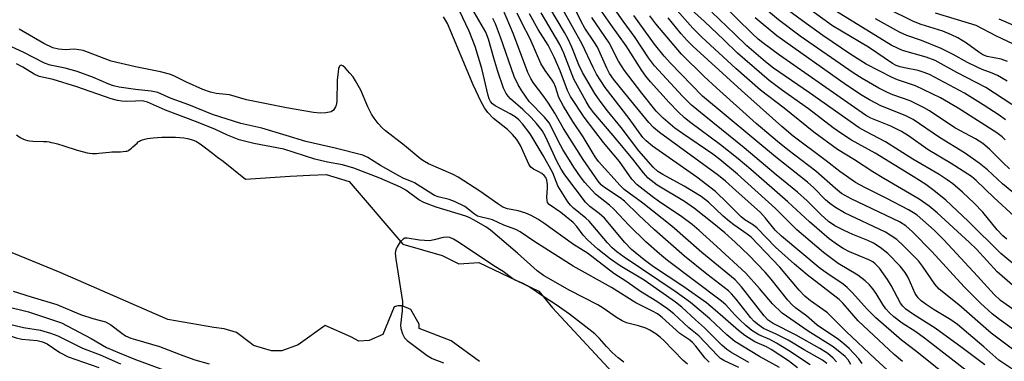
# Model space of a CAD drawing. Units: inches. Extents: x 1267760 to 1273760, y 473454 to 477455.
# Drawn here: x 1268971 to 1269216, y 477202 to 477287 of the extents above; entities that cross this region are included whole.
import ezdxf

# ---------------------------------------------------------------- set-up
doc = ezdxf.new("R2010")
doc.units = ezdxf.units.IN
doc.header["$MEASUREMENT"] = 0
for name, color, linetype in [('HYDRO-Stream Poly Centerlines', 142, 'Continuous'), ('HYDRO-Water Body', 4, 'Continuous'), ('Undefined', 1, 'Continuous')]:
    doc.layers.add(name, color=color, linetype=linetype)

msp = doc.modelspace()

# ---------------------------------------------------------------- linework, layer by layer
at = {"layer": 'HYDRO-Stream Poly Centerlines'}
for points in [[(1268970.37, 477258.28), (1268971.34, 477257.66), (1268971.96, 477257.33), (1268972.55, 477257.06), (1268973.1, 477256.88), (1268973.59, 477256.79), (1268974.47, 477256.72), (1268977.1, 477256.67), (1268977.95, 477256.62), (1268978.48, 477256.55), (1268979.05, 477256.44), (1268979.63, 477256.31), (1268980.55, 477256.07), (1268982.17, 477255.59), (1268985.47, 477254.54), (1268987.05, 477254.09), (1268987.94, 477253.88), (1268988.51, 477253.78), (1268989.31, 477253.68), (1268989.8, 477253.65), (1268990.31, 477253.67), (1268990.9, 477253.72), (1268993.52, 477254.03), (1268994.12, 477254.09), (1268994.65, 477254.12), (1268996.21, 477254.12), (1268996.9, 477254.15), (1268997.53, 477254.22), (1268997.8, 477254.27), (1268998.04, 477254.34), (1268998.35, 477254.5), (1268998.68, 477254.73), (1268999.01, 477255), (1268999.35, 477255.32), (1269000.35, 477256.28), (1269000.67, 477256.55), (1269000.96, 477256.76), (1269001.19, 477256.88), (1269001.71, 477257.09), (1269002.31, 477257.25), (1269002.96, 477257.38), (1269003.64, 477257.48), (1269004.34, 477257.55), (1269006.54, 477257.7), (1269007.66, 477257.75), (1269008.61, 477257.75), (1269009.95, 477257.71), (1269010.98, 477257.64), (1269011.99, 477257.53), (1269012.93, 477257.38), (1269013.79, 477257.18), (1269014.3, 477257.02), (1269014.53, 477256.94), (1269015.1, 477256.66), (1269015.41, 477256.48), (1269016.06, 477256.06), (1269017.07, 477255.34), (1269019.12, 477253.76), (1269020.39, 477252.79), (1269021.74, 477251.74), (1269027.32, 477247.29), (1269038.4, 477248.08), (1269043.3, 477248.27), (1269047.34, 477248.46), (1269053.08, 477246.73), (1269066.42, 477231.13), (1269076.19, 477228.32), (1269080.3, 477226.28), (1269085.34, 477226.57), (1269100.2, 477219.48), (1269103.6, 477215.35), (1269119.63, 477198.14)], [(1269085.48, 477201.97), (1269078.42, 477207.16), (1269070.49, 477210.2), (1269070.5, 477211.27), (1269068.36, 477214.93), (1269066.22, 477215.8), (1269065.15, 477215.81), (1269064.29, 477215.6), (1269061.47, 477208.74), (1269058.03, 477207.25), (1269055.46, 477207.05), (1269053.53, 477208.13), (1269047.1, 477210.95), (1269040.43, 477206.11), (1269036.37, 477204.64), (1269033.81, 477204.65), (1269029.34, 477205.95), (1269028.49, 477206.59), (1269025.09, 477209.17), (1269022.02, 477210.13), (1269019.42, 477210.43), (1269008.05, 477212.42), (1268981.28, 477224.14), (1268960.92, 477232.39)]]:
    msp.add_lwpolyline(points, dxfattribs=at)
at = {"layer": 'HYDRO-Water Body'}
for points in [[(1268970.37, 477258.28, 0), (1268971.34, 477257.66, 0), (1268971.96, 477257.33, 0), (1268972.55, 477257.06, 0), (1268973.1, 477256.88, 0), (1268973.59, 477256.79, 0), (1268974.47, 477256.72, 0), (1268977.1, 477256.67, 0), (1268977.95, 477256.62, 0), (1268978.48, 477256.55, 0), (1268979.05, 477256.44, 0), (1268979.63, 477256.31, 0), (1268980.55, 477256.07, 0), (1268982.17, 477255.59, 0), (1268985.47, 477254.54, 0), (1268987.05, 477254.09, 0), (1268987.94, 477253.88, 0), (1268988.51, 477253.78, 0), (1268989.31, 477253.68, 0), (1268989.8, 477253.65, 0), (1268990.31, 477253.67, 0), (1268990.9, 477253.72, 0), (1268993.52, 477254.03, 0), (1268994.12, 477254.09, 0), (1268994.65, 477254.12, 0), (1268996.21, 477254.12, 0), (1268996.9, 477254.15, 0), (1268997.53, 477254.22, 0), (1268997.8, 477254.27, 0), (1268998.04, 477254.34, 0), (1268998.35, 477254.5, 0), (1268998.68, 477254.73, 0), (1268999.01, 477255, 0), (1268999.35, 477255.32, 0), (1269000.35, 477256.28, 0), (1269000.67, 477256.55, 0), (1269000.96, 477256.76, 0), (1269001.19, 477256.88, 0), (1269001.71, 477257.09, 0), (1269002.31, 477257.25, 0), (1269002.96, 477257.38, 0), (1269003.64, 477257.48, 0), (1269004.34, 477257.55, 0), (1269006.54, 477257.7, 0), (1269007.66, 477257.75, 0), (1269008.61, 477257.75, 0), (1269009.95, 477257.71, 0), (1269010.98, 477257.64, 0), (1269011.99, 477257.53, 0), (1269012.93, 477257.38, 0), (1269013.79, 477257.18, 0), (1269014.3, 477257.02, 0), (1269014.53, 477256.94, 0), (1269015.1, 477256.66, 0), (1269015.41, 477256.48, 0), (1269016.06, 477256.06, 0), (1269017.07, 477255.34, 0), (1269019.12, 477253.76, 0), (1269020.39, 477252.79, 0), (1269021.74, 477251.74, 0), (1269027.32, 477247.29, 0), (1269038.4, 477248.08, 0), (1269043.3, 477248.27, 0), (1269047.34, 477248.46, 0), (1269053.08, 477246.73, 0), (1269066.42, 477231.13, 0), (1269076.19, 477228.32, 0), (1269080.3, 477226.28, 0), (1269085.34, 477226.57, 0), (1269100.2, 477219.48, 0), (1269103.6, 477215.35, 0), (1269119.63, 477198.14, 0)], [(1269085.48, 477201.97, 0), (1269078.42, 477207.16, 0), (1269070.49, 477210.2, 0), (1269070.5, 477211.27, 0), (1269068.36, 477214.93, 0), (1269066.22, 477215.8, 0), (1269065.15, 477215.81, 0), (1269064.29, 477215.6, 0), (1269061.47, 477208.74, 0), (1269058.03, 477207.25, 0), (1269055.46, 477207.05, 0), (1269053.53, 477208.13, 0), (1269047.1, 477210.95, 0), (1269040.43, 477206.11, 0), (1269036.37, 477204.64, 0), (1269033.81, 477204.65, 0), (1269029.34, 477205.95, 0), (1269028.49, 477206.59, 0), (1269025.09, 477209.17, 0), (1269022.02, 477210.13, 0), (1269019.42, 477210.43, 0), (1269008.05, 477212.42, 0), (1268981.28, 477224.14, 0), (1268960.92, 477232.39, 0)]]:
    msp.add_polyline3d(points, dxfattribs=at)
at = {"layer": 'Undefined'}
for points, elevation in [([(1269203.47, 477196.96), (1269194.15, 477204.37), (1269190.35, 477207.3), (1269183.93, 477212.82), (1269181.86, 477214.9), (1269178.08, 477219.17), (1269176.87, 477220.41), (1269175.82, 477221.23), (1269171.75, 477223.93), (1269170.12, 477225.11), (1269160.48, 477233.14), (1269158.96, 477234.64), (1269156.57, 477237.64), (1269155.34, 477239.03), (1269149.13, 477244.45), (1269146.59, 477246.82), (1269144.83, 477248.2), (1269130.23, 477258.88), (1269128.69, 477260.14), (1269127.51, 477261.36), (1269121.55, 477268.65), (1269118.76, 477272.16), (1269117.77, 477273.56), (1269117.1, 477274.86), (1269114.76, 477280.08), (1269113.91, 477281.49), (1269111.67, 477284.84), (1269110.72, 477286.45), (1269107.83, 477292.42)], 94), ([(1269164.53, 477200.43), (1269162.23, 477202.18), (1269157.99, 477204.96), (1269156.8, 477205.61), (1269153.92, 477206.9), (1269151.38, 477208.47), (1269149.84, 477209.69), (1269144.06, 477214.78), (1269141.84, 477216.59), (1269135.98, 477220.73), (1269128.68, 477225.51), (1269126.37, 477227.25), (1269123.25, 477229.86), (1269121.61, 477231.59), (1269116.55, 477237.58), (1269115.23, 477238.78), (1269112.85, 477240.49), (1269111.8, 477241.59), (1269106.67, 477248.41), (1269105.74, 477249.78), (1269104.69, 477251.8), (1269101.88, 477257.87), (1269101.01, 477259.37), (1269099.6, 477261.12), (1269098.27, 477262.59), (1269096.21, 477264.6), (1269093.17, 477267.28), (1269092.58, 477267.9), (1269092.07, 477268.6), (1269091.45, 477269.9), (1269090.03, 477274.04), (1269089.03, 477277.33), (1269087.72, 477282.11), (1269087.05, 477283.8), (1269082.95, 477290.76)], 78), ([(1269171.79, 477201.49), (1269170.7, 477202.31), (1269166.15, 477204.87), (1269162.19, 477207.27), (1269159.16, 477208.81), (1269156.08, 477210.22), (1269154.52, 477211.28), (1269153.68, 477211.98), (1269152.89, 477212.81), (1269149.23, 477217.5), (1269148.11, 477218.83), (1269147.36, 477219.59), (1269141.96, 477223.66), (1269136.41, 477228.17), (1269128.96, 477234.72), (1269125.07, 477238.32), (1269121.53, 477241.8), (1269120.42, 477242.66), (1269116.55, 477245.25), (1269115.73, 477245.93), (1269114.92, 477246.78), (1269111.21, 477252.16), (1269106.38, 477259.85), (1269104.19, 477263.68), (1269102.61, 477266.17), (1269101.49, 477267.82), (1269098.84, 477271.32), (1269098.19, 477272.3), (1269097.5, 477273.82), (1269093.9, 477283.32), (1269091.19, 477289.83)], 82), ([(1269187.76, 477198.99), (1269183.81, 477202.64), (1269176.6, 477209.48), (1269171.98, 477214.06), (1269170.82, 477214.95), (1269167.72, 477217.06), (1269166.3, 477218.26), (1269164.92, 477219.72), (1269160.11, 477225.45), (1269152.98, 477232.87), (1269152.01, 477233.63), (1269148.71, 477235.92), (1269147.58, 477236.79), (1269146.05, 477238.11), (1269142.35, 477241.59), (1269140.57, 477243.03), (1269136.35, 477245.6), (1269130.99, 477248.44), (1269129.81, 477249.17), (1269128.6, 477250.3), (1269125.04, 477254.37), (1269120.64, 477260.11), (1269117.27, 477264.25), (1269115.42, 477266.69), (1269114.17, 477268.59), (1269111.08, 477273.78), (1269110.19, 477275.67), (1269108.43, 477280.12), (1269107.5, 477282.09), (1269106.6, 477283.72), (1269102.93, 477289.88)], 90), ([(1269218.26, 477199.82), (1269214.56, 477202.36), (1269210.8, 477205.67), (1269204.26, 477211.2), (1269202.63, 477212.36), (1269198.5, 477214.86), (1269196.48, 477216.15), (1269195.27, 477217.03), (1269194.47, 477217.83), (1269193.76, 477218.88), (1269191.99, 477222.87), (1269191.29, 477224.13), (1269190.01, 477225.65), (1269186.93, 477228.84), (1269185.08, 477230.29), (1269183.41, 477231.39), (1269181.99, 477232.05), (1269178.25, 477233.54), (1269176.12, 477234.53), (1269173.76, 477235.73), (1269172.22, 477236.81), (1269170.33, 477238.52), (1269166.92, 477241.89), (1269164.49, 477244.09), (1269159.2, 477248.39), (1269151.26, 477255.12), (1269141.68, 477262.77), (1269138.18, 477265.69), (1269135.88, 477267.95), (1269128.98, 477275.43), (1269127.47, 477277.41), (1269124.15, 477282.52), (1269121.17, 477286.53), (1269118.99, 477289.62)], 100), ([(1269219.75, 477219.41), (1269214.14, 477224.31), (1269208.96, 477229.9), (1269207.25, 477231.6), (1269199.2, 477238.97), (1269197.26, 477240.6), (1269194.75, 477242.36), (1269185.92, 477247.49), (1269183.19, 477249.15), (1269178.64, 477252.1), (1269174.41, 477254.65), (1269168.57, 477258.99), (1269161.22, 477264.92), (1269155.33, 477269.39), (1269149.16, 477274.81), (1269140.74, 477282.58), (1269138.52, 477284.85), (1269133.9, 477289.93)], 108), ([(1269224.32, 477221.16), (1269215.06, 477228.8), (1269206.94, 477236.89), (1269201.35, 477242.06), (1269198.41, 477244.48), (1269196.37, 477245.97), (1269193.24, 477247.97), (1269183.83, 477253.74), (1269177.95, 477256.99), (1269175.5, 477258.56), (1269173.36, 477260.06), (1269167.2, 477264.79), (1269160.73, 477269.36), (1269157.46, 477271.83), (1269149.59, 477278.6), (1269146.16, 477281.94), (1269141.35, 477286.46), (1269135.49, 477291.79)], 110), ([(1269218.31, 477238.12), (1269213.25, 477242.71), (1269208.92, 477246.94), (1269207.74, 477247.93), (1269202.69, 477251.19), (1269196.93, 477254.62), (1269192.06, 477258.07), (1269190.31, 477259.18), (1269187.72, 477260.43), (1269182.72, 477262.49), (1269181.38, 477263.22), (1269160, 477278.12), (1269155.86, 477281.2), (1269154.76, 477282.09), (1269153.2, 477283.53), (1269145.58, 477290.92)], 114), ([(1269217.16, 477249.87), (1269215.59, 477251.33), (1269212.24, 477254.73), (1269210.55, 477256.15), (1269208.73, 477257.33), (1269203.62, 477260.09), (1269197.28, 477264.26), (1269196, 477265.02), (1269192.51, 477266.74), (1269188.2, 477268.26), (1269186.9, 477268.81), (1269184.67, 477269.95), (1269180.53, 477272.29), (1269178.3, 477273.74), (1269165.13, 477282.87), (1269159.75, 477286.85), (1269155.7, 477290.31)], 118), ([(1269216.12, 477257.1), (1269215.35, 477257.82), (1269214.03, 477258.81), (1269204.41, 477264.91), (1269200.06, 477267.52), (1269193.81, 477270.51), (1269189.38, 477271.99), (1269188.01, 477272.53), (1269181.56, 477275.87), (1269177.73, 477278.31), (1269170.76, 477283), (1269165.7, 477286.64), (1269159.56, 477291.23)], 120), ([(1269216.16, 477262.05), (1269214.59, 477263.2), (1269210.62, 477265.81), (1269206.02, 477268.66), (1269197.27, 477273.28), (1269196, 477273.83), (1269194.47, 477274.32), (1269191.09, 477274.94), (1269190.02, 477275.2), (1269189.03, 477275.57), (1269188.11, 477276.03), (1269182.12, 477280.09), (1269173.2, 477285.44), (1269166.94, 477289.97)], 122), ([(1269216.69, 477276.55), (1269215.08, 477277.1), (1269211.64, 477277.79), (1269210.58, 477278.2), (1269209.6, 477278.82), (1269206.53, 477281.08), (1269204.31, 477282.4), (1269202.8, 477283.19), (1269200.64, 477284.05), (1269195.27, 477285.76), (1269193.35, 477286.48), (1269186.75, 477289.7)], 128), ([(1269152.4, 477201.77), (1269147.95, 477204.28), (1269146.95, 477204.94), (1269145.73, 477206.03), (1269141.42, 477210.38), (1269139.14, 477212.34), (1269135.78, 477215.46), (1269134.19, 477216.74), (1269126.36, 477222.17), (1269120.4, 477225.75), (1269118.02, 477227.46), (1269114.9, 477229.94), (1269112.3, 477232.21), (1269111.24, 477233.4), (1269109.67, 477235.52), (1269108.71, 477236.51), (1269105.64, 477239.04), (1269102.81, 477240.99), (1269102.38, 477241.53), (1269102.25, 477242), (1269102.22, 477242.81), (1269102.38, 477245.08), (1269102.37, 477245.95), (1269102.19, 477247.08), (1269101.94, 477247.69), (1269101.55, 477248.17), (1269100.94, 477248.68), (1269100.25, 477249.11), (1269098.85, 477249.76), (1269098.22, 477250.25), (1269097.72, 477251.03), (1269095.66, 477255.68), (1269094.76, 477257.14), (1269093.64, 477258.42), (1269092.45, 477259.62), (1269088.93, 477262.4), (1269087.56, 477263.86), (1269086.68, 477264.99), (1269085.84, 477266.53), (1269083.86, 477270.78), (1269077.54, 477285.94), (1269076.55, 477287.65)], 74), ([(1269160, 477200.5), (1269155.07, 477203.21), (1269148.89, 477206.98), (1269146.95, 477208.59), (1269142.75, 477212.57), (1269137.92, 477216.65), (1269134.37, 477219.24), (1269121.45, 477227.9), (1269119.61, 477229.23), (1269118.41, 477230.23), (1269117.26, 477231.47), (1269112.76, 477236.83), (1269111.92, 477237.6), (1269108.81, 477240.12), (1269108.07, 477240.84), (1269107.38, 477241.69), (1269104.97, 477245.64), (1269103.69, 477248.88), (1269101.31, 477253.14), (1269098.06, 477258.53), (1269096.17, 477261.02), (1269095.21, 477262.07), (1269094.32, 477262.79), (1269093.06, 477263.56), (1269089.37, 477265.52), (1269088.67, 477266.03), (1269088.19, 477266.61), (1269087.88, 477267.24), (1269087.61, 477268.08), (1269086.08, 477274.79), (1269084.38, 477280.23), (1269082.87, 477284.1), (1269080.46, 477289.16)], 76), ([(1269167.65, 477201.17), (1269162.29, 477204.71), (1269159.31, 477206.54), (1269157.59, 477207.42), (1269154.86, 477208.64), (1269153.15, 477209.72), (1269151.65, 477210.95), (1269150.06, 477212.44), (1269148.84, 477213.66), (1269146.67, 477216.04), (1269145.59, 477217.02), (1269132.19, 477227.11), (1269130.17, 477228.76), (1269126.81, 477231.75), (1269122.7, 477235.78), (1269118.83, 477239.87), (1269117.76, 477240.83), (1269114.3, 477243.56), (1269111.63, 477246.5), (1269110.59, 477247.87), (1269108.95, 477250.25), (1269106.2, 477254.7), (1269105.11, 477256.65), (1269103.39, 477260.2), (1269102.74, 477261.3), (1269101.65, 477262.67), (1269097.81, 477266.62), (1269095.97, 477269.23), (1269095.06, 477270.75), (1269094.12, 477272.81), (1269090.71, 477282.62), (1269089.43, 477285.93), (1269088.82, 477287.26)], 80), ([(1269174.19, 477201.95), (1269173.39, 477202.83), (1269172.04, 477203.96), (1269170.07, 477205.19), (1269164.14, 477208.57), (1269158.44, 477211.44), (1269157.17, 477212.26), (1269156.22, 477213.3), (1269150.56, 477220.57), (1269149.01, 477222.26), (1269140.74, 477229.06), (1269133.24, 477235.62), (1269126.06, 477241.3), (1269121.43, 477244.74), (1269120.45, 477245.7), (1269115.06, 477251.66), (1269114.21, 477252.82), (1269111.24, 477257.83), (1269108.67, 477261.66), (1269106.35, 477265.41), (1269105.22, 477267.6), (1269104.32, 477270.28), (1269103.91, 477271.26), (1269103.51, 477271.93), (1269101.82, 477274.26), (1269100.74, 477276.05), (1269098.09, 477282.19), (1269095.97, 477286.18), (1269094.84, 477288.51)], 84), ([(1269177.72, 477201.27), (1269177.11, 477202.39), (1269176.35, 477203.26), (1269173.36, 477205.61), (1269167.18, 477209.49), (1269160.71, 477214.01), (1269158.3, 477216.35), (1269155.08, 477220.13), (1269151.63, 477223.92), (1269144.48, 477230.54), (1269140.06, 477234.53), (1269138.3, 477236.02), (1269135.76, 477237.97), (1269129.96, 477241.86), (1269128.36, 477243.03), (1269124.66, 477245.91), (1269123.31, 477247.32), (1269120.27, 477251.67), (1269116.28, 477256.45), (1269111.49, 477262.69), (1269108.1, 477267.85), (1269107.36, 477269.36), (1269105.52, 477274.25), (1269104.04, 477277.61), (1269102.53, 477280.62), (1269100.06, 477284.5), (1269097.87, 477288.39)], 86), ([(1269180.55, 477201.53), (1269179.78, 477202.63), (1269177.33, 477205.23), (1269176.02, 477206.41), (1269174.71, 477207.45), (1269169.4, 477211.05), (1269166.73, 477213.31), (1269164.11, 477215.27), (1269163.06, 477216.17), (1269162.1, 477217.23), (1269157.92, 477222.48), (1269156.46, 477224.16), (1269152.39, 477228.41), (1269149.04, 477231.61), (1269146.44, 477233.94), (1269143.74, 477236.21), (1269138.91, 477240.01), (1269136.43, 477241.72), (1269129.66, 477245.8), (1269127.4, 477247.58), (1269126.19, 477248.85), (1269123.56, 477252.29), (1269119.22, 477257.59), (1269113.88, 477263.77), (1269112.83, 477265.16), (1269111.94, 477266.6), (1269108.9, 477272.18), (1269106.39, 477278.6), (1269105.46, 477280.72), (1269100.79, 477288.59)], 88), ([(1269190.58, 477202.01), (1269188.54, 477203.75), (1269179.59, 477212.07), (1269175.82, 477216.37), (1269174.83, 477217.38), (1269166.9, 477223.54), (1269163.76, 477226.16), (1269159.02, 477230.41), (1269154.47, 477235.14), (1269153.59, 477235.84), (1269151.4, 477237.23), (1269150.53, 477237.9), (1269149.56, 477238.82), (1269147.13, 477241.36), (1269144.08, 477244.25), (1269139.47, 477247.77), (1269128.49, 477255.54), (1269126.86, 477256.84), (1269126.06, 477257.65), (1269122.65, 477262.35), (1269116.71, 477270.09), (1269114.57, 477273.41), (1269113.71, 477275.06), (1269110.98, 477280.84), (1269106.19, 477289.47)], 92), ([(1269207.52, 477198.92), (1269196.07, 477207.81), (1269193.88, 477209.37), (1269190.54, 477211.51), (1269188.46, 477213.13), (1269187.36, 477214.09), (1269186.47, 477215.06), (1269185.69, 477216.15), (1269184.04, 477218.86), (1269183.26, 477220.01), (1269182.38, 477221.06), (1269181.33, 477222.04), (1269179.51, 477223.44), (1269174.63, 477226.36), (1269170.94, 477229.05), (1269164.3, 477234.73), (1269159.06, 477239.98), (1269149.59, 477248.51), (1269145.18, 477252.18), (1269143.42, 477253.53), (1269135.92, 477258.61), (1269134.04, 477259.96), (1269131.11, 477262.45), (1269129.37, 477264.23), (1269125.82, 477268.67), (1269121.54, 477274.26), (1269120, 477276.66), (1269117.66, 477281.15), (1269113.37, 477287.48)], 96), ([(1269211.09, 477201.16), (1269205.44, 477205.4), (1269198.71, 477210.27), (1269193.33, 477213.66), (1269191.42, 477215), (1269190.67, 477215.71), (1269190.08, 477216.52), (1269187.74, 477220.89), (1269186.84, 477222.4), (1269184.85, 477225.15), (1269183.81, 477226.28), (1269183.2, 477226.74), (1269182.21, 477227.27), (1269177.43, 477229.28), (1269175.85, 477230.06), (1269174.4, 477230.97), (1269172.36, 477232.44), (1269167.46, 477236.72), (1269162.08, 477241.68), (1269152.91, 477249.7), (1269149.72, 477252.36), (1269145.33, 477255.82), (1269137.96, 477261.27), (1269136.4, 477262.55), (1269134.83, 477264.01), (1269132.57, 477266.35), (1269128, 477271.45), (1269126.84, 477272.87), (1269125.85, 477274.28), (1269121.92, 477280.42), (1269118.11, 477285.71), (1269115.79, 477289.08)], 98), ([(1269221.21, 477202.58), (1269212.6, 477209.05), (1269204.59, 477216.1), (1269199.68, 477219.96), (1269198.66, 477221.19), (1269195.55, 477225.71), (1269194.53, 477227.04), (1269190.88, 477230.73), (1269189.18, 477232.28), (1269187.55, 477233.42), (1269186.33, 477234.15), (1269176.19, 477238.93), (1269173.92, 477240.23), (1269172.51, 477241.22), (1269171.44, 477242.17), (1269168.54, 477245.11), (1269166.97, 477246.55), (1269159, 477252.82), (1269140.89, 477267.94), (1269132.93, 477276.11), (1269131.35, 477277.86), (1269128.96, 477280.85), (1269123.83, 477287.95)], 102), ([(1269224.55, 477205.33), (1269214.73, 477212.43), (1269212.9, 477213.85), (1269209.95, 477216.52), (1269205.88, 477220.56), (1269197.86, 477229.29), (1269193.06, 477234.23), (1269191.42, 477235.74), (1269189.83, 477236.69), (1269177.87, 477242.45), (1269175.44, 477243.77), (1269173.92, 477244.94), (1269169.05, 477249.32), (1269162.13, 477254.6), (1269159.55, 477256.66), (1269154.25, 477261.13), (1269144.39, 477269.97), (1269141.32, 477272.82), (1269135.68, 477278.38), (1269129.25, 477285.93), (1269127.82, 477287.9)], 104), ([(1269225.09, 477210.02), (1269214.98, 477217.11), (1269213.41, 477218.6), (1269209.27, 477223.22), (1269200.88, 477232.25), (1269198.45, 477234.59), (1269194.27, 477238.32), (1269193.34, 477238.96), (1269192.09, 477239.67), (1269186.71, 477242.48), (1269181.19, 477245.2), (1269178.95, 477246.46), (1269175.04, 477249.21), (1269171.61, 477251.88), (1269163.46, 477257.96), (1269160.62, 477260.38), (1269150.58, 477269.29), (1269138.51, 477280.37), (1269137.08, 477281.76), (1269135.55, 477283.42), (1269132.36, 477287.35)], 106), ([(1269216.54, 477232.39), (1269215.52, 477233.21), (1269214.14, 477234.68), (1269210.53, 477239.06), (1269208.38, 477241.37), (1269205.49, 477244.1), (1269203.06, 477246.11), (1269201.66, 477247.15), (1269199.67, 477248.46), (1269193.13, 477252.25), (1269186.37, 477256.6), (1269181.52, 477259.11), (1269179.85, 477260.06), (1269167.48, 477268.75), (1269158.55, 477274.84), (1269156.53, 477276.43), (1269151.9, 477280.44), (1269148.96, 477283.37), (1269143.24, 477288.8)], 112), ([(1269220.97, 477241.62), (1269215.47, 477246.15), (1269211.7, 477249.61), (1269209.68, 477251.28), (1269206.02, 477253.84), (1269199.77, 477257.69), (1269193.25, 477262.15), (1269191.26, 477263.14), (1269185.21, 477265.55), (1269182.35, 477267.05), (1269180.57, 477268.08), (1269176.69, 477270.67), (1269159.33, 477282.88), (1269153.96, 477287.4)], 116), ([(1269217.76, 477265.88), (1269211.33, 477270.07), (1269204.12, 477273.79), (1269198.68, 477276.76), (1269196.47, 477277.63), (1269190.63, 477279.31), (1269189.31, 477279.85), (1269187.76, 477280.61), (1269174.19, 477288.98)], 124), ([(1269220.79, 477279.57), (1269213.95, 477282.83), (1269208.86, 477285.45), (1269198.8, 477288.53)], 130), ([(1269216.57, 477271.67), (1269214.21, 477273.05), (1269212.88, 477273.63), (1269210.42, 477274.51), (1269209.11, 477275.1), (1269206.78, 477276.27), (1269203.22, 477278.25), (1269200.21, 477279.8), (1269195.3, 477281.73), (1269191.67, 477282.99), (1269189.81, 477283.85), (1269183.9, 477287.13)], 126), ([(1269222.52, 477283.62), (1269214.6, 477287.07)], 132), ([(1269000, 477275.19), (1268993.93, 477276.65), (1268988.33, 477278.79), (1268986.98, 477279.24), (1268985.89, 477279.47), (1268984.8, 477279.6), (1268982.48, 477279.42), (1268980.81, 477279.59), (1268979.47, 477279.97), (1268977.18, 477281.01), (1268971.04, 477284.54)], 72), ([(1269000, 477269.57), (1268995.88, 477270.17), (1268994.51, 477270.46), (1268993.35, 477270.88), (1268989.52, 477272.53), (1268985.49, 477274.06), (1268982.47, 477274.88), (1268978.77, 477275.6), (1268977.36, 477276.09), (1268972.09, 477278.88), (1268967.34, 477281.01)], 70), ([(1269000, 477266.68), (1268997.71, 477266.56), (1268996.54, 477266.64), (1268995.52, 477266.83), (1268993.96, 477267.3), (1268985.37, 477270.28), (1268979.53, 477272.03), (1268976.03, 477272.8), (1268974.79, 477273.38), (1268972, 477275.1), (1268970.44, 477275.94)], 68), ([(1269149.9, 477200.54), (1269146.19, 477202.25), (1269145.36, 477202.77), (1269144.59, 477203.49), (1269139.94, 477208.34), (1269137.53, 477210.36), (1269133.77, 477213.84), (1269132.2, 477215.11), (1269129.56, 477216.9), (1269125.52, 477219.4), (1269122.05, 477221.79), (1269118.87, 477223.84), (1269112.27, 477228.92), (1269108.84, 477231.04), (1269101.43, 477236.36), (1269099.97, 477237.33), (1269098.28, 477238.3), (1269097.02, 477238.87), (1269095.1, 477239.4), (1269092.43, 477239.9), (1269091.24, 477240.34), (1269090.02, 477241.13), (1269085.56, 477244.32), (1269080.17, 477247.76), (1269078.91, 477248.42), (1269072.81, 477251.11), (1269071.79, 477251.66), (1269070.88, 477252.27), (1269066.83, 477255.7), (1269062.07, 477259.32), (1269061.25, 477260.07), (1269060.31, 477261.12), (1269059.26, 477262.45), (1269058.65, 477263.43), (1269057.74, 477265.3), (1269055.98, 477269.41), (1269054.68, 477271.71), (1269054.03, 477272.69), (1269053.27, 477273.64), (1269052.05, 477274.96), (1269051.46, 477275.47), (1269051.08, 477275.61), (1269050.83, 477275.53), (1269050.71, 477275.39), (1269050.46, 477274.76), (1269050.3, 477273.95), (1269050.07, 477271.92), (1269050.02, 477266.57), (1269049.88, 477265.7), (1269049.72, 477265.24), (1269049.2, 477264.44), (1269048.59, 477264.07), (1269047.29, 477263.79), (1269045.92, 477263.7), (1269044.19, 477263.88), (1269037.53, 477265.01), (1269027.56, 477267.04), (1269023.33, 477268.23), (1269019.99, 477268.61), (1269018.6, 477268.88), (1269016.68, 477269.57), (1269012.62, 477271.42), (1269009.51, 477272.95), (1269008.43, 477273.38), (1269006.16, 477274), (1269000, 477275.19)], 72), ([(1269142.55, 477201.8), (1269141.56, 477202.79), (1269139.23, 477205.82), (1269138.39, 477206.73), (1269137.71, 477207.27), (1269135.23, 477208.92), (1269130.83, 477212.93), (1269129.69, 477213.8), (1269128.44, 477214.53), (1269124.32, 477216.56), (1269118.31, 477220.41), (1269108.74, 477225.72), (1269098.95, 477231.92), (1269095.54, 477234.25), (1269094.48, 477234.77), (1269091.54, 477235.89), (1269088.68, 477237.16), (1269084.96, 477238.14), (1269084.23, 477238.57), (1269081.79, 477240.54), (1269079.25, 477241.79), (1269077.93, 477242.24), (1269075.22, 477242.87), (1269074.31, 477243.22), (1269069.33, 477246.35), (1269068.57, 477246.73), (1269066.67, 477247.45), (1269065.39, 477248.1), (1269060.87, 477250.67), (1269057.74, 477252.68), (1269056.48, 477253.29), (1269049.61, 477254.98), (1269042.27, 477256.67), (1269037.4, 477258.18), (1269031.35, 477259.93), (1269026.17, 477261.16), (1269019.12, 477263.36), (1269013.22, 477265.81), (1269008.8, 477267.38), (1269005.55, 477268.82), (1269003.86, 477269.17), (1269000, 477269.57)], 70), ([(1269137.17, 477201.33), (1269136.12, 477202.27), (1269131.29, 477207.19), (1269130.41, 477207.99), (1269129.26, 477208.85), (1269127.81, 477209.79), (1269126.81, 477210.25), (1269125, 477210.87), (1269122.01, 477211.64), (1269120.95, 477212.08), (1269119.52, 477212.94), (1269116.21, 477215.22), (1269114.88, 477216.04), (1269107.91, 477219.62), (1269101.39, 477223.38), (1269099.79, 477224.56), (1269094.95, 477228.91), (1269088.19, 477234.65), (1269087.03, 477235.48), (1269083.96, 477237.23), (1269083.07, 477237.71), (1269082.06, 477238.11), (1269074.68, 477240.33), (1269071.63, 477241.46), (1269070.35, 477242.14), (1269067.16, 477244.53), (1269065.86, 477245.3), (1269060.73, 477247.53), (1269054.2, 477250.04), (1269051.39, 477250.88), (1269047.72, 477251.53), (1269044.56, 477252.25), (1269036.86, 477254.76), (1269029.35, 477256.19), (1269025.75, 477257.09), (1269022.82, 477258.22), (1269019.85, 477259.63), (1269015.55, 477261.41), (1269007.46, 477264.46), (1269002.92, 477266.46), (1269001.66, 477266.74), (1269000, 477266.68)], 68), ([(1269121.3, 477201.83), (1269119.92, 477202.89), (1269118.41, 477204.26), (1269117.02, 477205.72), (1269115.29, 477207.73), (1269114.17, 477208.84), (1269107.87, 477213.77), (1269104.56, 477216.08), (1269101.17, 477218.24), (1269097.8, 477220.56), (1269096.31, 477221.4), (1269094.36, 477222.18), (1269093.73, 477222.54), (1269091.31, 477224.37), (1269089.05, 477225.77), (1269080.51, 477231.51), (1269079.01, 477232.43), (1269078.08, 477232.8), (1269077.26, 477232.92), (1269076.43, 477232.81), (1269074.2, 477232.2), (1269073.08, 477232.01), (1269070.56, 477232.13), (1269067.46, 477232.62), (1269066.95, 477232.61), (1269066.5, 477232.43), (1269065.77, 477231.69), (1269064.99, 477230.5), (1269064.65, 477229.74), (1269064.52, 477228.92), (1269064.66, 477227.46), (1269066.32, 477216.93), (1269066.27, 477214.56), (1269065.87, 477211.05), (1269065.95, 477210.2), (1269066.35, 477208.84), (1269066.86, 477207.85), (1269067.45, 477207.22), (1269072.46, 477203.48), (1269073.72, 477202.71), (1269076.54, 477201.63)], 66), ([(1268969.55, 477219.5), (1268974.07, 477218.04), (1268980.41, 477216.18), (1268986.32, 477213.65), (1268989.39, 477212.67), (1268992.49, 477211.81), (1268993.87, 477211.12), (1268996.58, 477209.02), (1268997.5, 477208.41), (1268998.83, 477207.82), (1269000, 477207.46)], 68), ([(1268966.47, 477216), (1268971.38, 477214.84), (1268973.37, 477214.3), (1268980.34, 477212.03), (1268981.56, 477211.56), (1268988.95, 477207.7), (1268992.75, 477205.49), (1268995.92, 477204.11), (1269000, 477202.51)], 70), ([(1268968.69, 477211.23), (1268972.14, 477210.47), (1268976.38, 477209.74), (1268978.89, 477209.07), (1268980.64, 477208.33), (1268986.78, 477205.29), (1268991.18, 477203.65), (1268996.24, 477201.4)], 72), ([(1269000, 477207.46), (1269005.94, 477205.72), (1269011.74, 477203.47), (1269014.74, 477202.42), (1269018.29, 477201.43)], 68), ([(1269000, 477202.51), (1269007.86, 477199.63)], 70)]:
    msp.add_lwpolyline(points, dxfattribs=dict(at, elevation=elevation))
msp.add_polyline3d([(1268941.29, 477201.54, 74), (1268945.04, 477207.55, 74), (1268946.06, 477208.96, 74), (1268947.02, 477209.73, 74), (1268948.6, 477210.52, 74), (1268949.99, 477210.97, 74), (1268951.98, 477211.38, 74), (1268953.36, 477211.48, 74), (1268955.05, 477211.44, 74), (1268961.7, 477210.87, 74), (1268963.11, 477210.67, 74), (1268964.22, 477210.43, 74), (1268965.19, 477210.12, 74), (1268965.91, 477209.8, 74), (1268968.09, 477208.6, 74), (1268970.31, 477207.86, 74), (1268971.74, 477207.54, 74), (1268975.54, 477207.17, 74), (1268976.9, 477206.91, 74), (1268978.04, 477206.39, 74), (1268981.19, 477204.2, 74), (1268983.21, 477203.16, 74), (1268990.9, 477200.52, 74)], dxfattribs=at)

doc.saveas('drawing.dxf')
